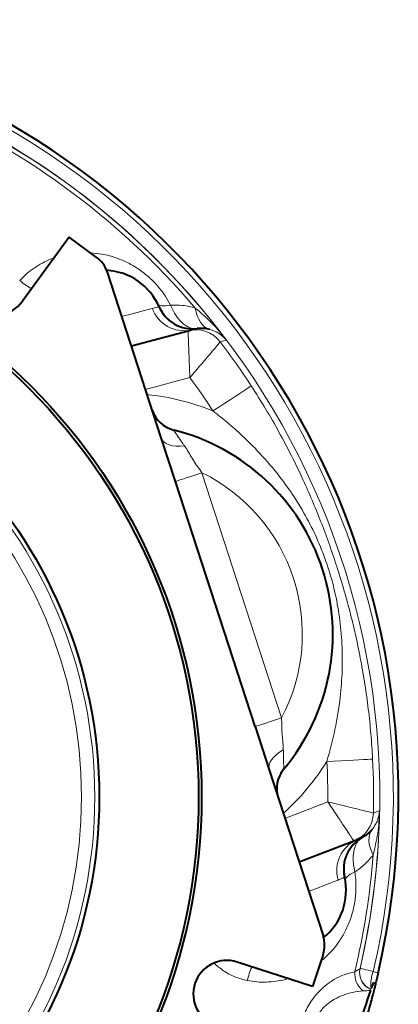
# Model space of a CAD drawing. Units: millimetres. Extents: x -108 to 292, y 5 to 205.
# Drawn here: x -53 to -35, y 110 to 156 of the extents above; entities that cross this region are included whole.
import ezdxf

# ---------------------------------------------------------------- set-up
doc = ezdxf.new("R2010")
doc.units = ezdxf.units.MM
doc.linetypes.add('HIDDEN', pattern=[1.905, 1.27, -0.635])

msp = doc.modelspace()

# ---------------------------------------------------------------- linework, layer by layer
at = {"color": 7, "linetype": 'Continuous', "lineweight": 40}
for p, q in [((-50.279139, 146.158583), (-52.462341, 143.153664)), ((-48.999981, 145.229221), (-50.279139, 146.158583)), ((-45.957973, 136.749789), (-48.481021, 144.514934)), ((-46.052436, 142.887304), (-46.054679, 142.892485)), ((-47.358642, 141.060602), (-44.704705, 141.771722)), ((-45.525533, 137.169927), (-45.552815, 137.177429)), ((-45.296726, 134.714678), (-45.957973, 136.749789)), ((-41.565019, 123.229669), (-45.296726, 134.714678)), ((-41.565019, 123.229669), (-40.903772, 121.194557)), ((-40.903772, 121.194557), (-38.380722, 113.429411)), ((-39.503103, 116.883744), (-36.938038, 117.86838)), ((-36.675603, 117.975343), (-36.796775, 117.922606)), ((-37.372654, 116.173681), (-37.371424, 116.168169)), ((-38.869318, 111.042765), (-42.401813, 112.190543)), ((-38.380722, 112.546506), (-38.869318, 111.042765)), ((-35.799941, 111.677618), (-35.83101, 111.545036)), ((-36.027941, 111.235157), (-35.916366, 111.191698))]:
    msp.add_line(p, q, dxfattribs=at)
at = {"color": 7, "linetype": 'HIDDEN', "lineweight": 0}
for p, q in [((-50.279139, 146.158583), (-52.462341, 143.153663)), ((-48.999981, 145.229221), (-50.279139, 146.158583)), ((-45.957973, 136.749789), (-48.481022, 144.514935)), ((-45.296725, 134.714677), (-45.957973, 136.749789)), ((-41.565019, 123.229669), (-45.296725, 134.714677)), ((-40.903771, 121.194557), (-41.565019, 123.229669)), ((-38.380723, 113.429411), (-40.903771, 121.194557)), ((-42.401813, 112.190543), (-38.869318, 111.042765)), ((-38.869318, 111.042765), (-38.380723, 112.546506))]:
    msp.add_line(p, q, dxfattribs=at)
at = {"color": 9, "linetype": 'Continuous', "lineweight": 0}
for p, q in [((-44.704805, 141.771358), (-44.704705, 141.771722)), ((-44.270089, 141.874167), (-44.299463, 141.862091)), ((-43.197533, 141.255801), (-43.197688, 141.255646)), ((-44.617262, 139.576704), (-46.695553, 139.019827)), ((-45.586164, 137.190256), (-45.36955, 137.138368)), ((-44.051499, 135.119275), (-40.319795, 123.634267)), ((-40.344073, 121.056756), (-40.199328, 121.226056)), ((-38.157496, 119.695585), (-40.166192, 118.924519)), ((-36.021962, 119.171663), (-36.022179, 119.171698)), ((-36.938332, 117.868617), (-36.938038, 117.86838)), ((-36.526211, 118.040962), (-36.557073, 118.033466)), ((-36.647734, 111.892116), (-36.64525, 111.89445)), ((-36.026483, 111.751041), (-35.799941, 111.677618))]:
    msp.add_line(p, q, dxfattribs=at)
at = {"color": 9, "linetype": 'Continuous', "lineweight": 0, "flags": 128}
for points in [[(-45.522248, 142.978324), (-45.639563, 142.956545), (-45.746636, 142.943119), (-45.842419, 142.938178), (-45.925976, 142.941767), (-45.996488, 142.953854), (-46.053268, 142.974322), (-46.095762, 143.002967), (-46.123548, 143.039511)], [(-47.807509, 142.442078), (-47.708728, 142.468547), (-47.38107, 142.556343), (-47.079117, 142.637252), (-46.808384, 142.709795), (-46.57381, 142.772648), (-46.37968, 142.824666)], [(-44.364617, 142.840171), (-44.325097, 142.649594), (-44.271089, 142.474039), (-44.203236, 142.315614), (-44.122354, 142.176216), (-44.029414, 142.057516), (-43.925529, 141.960935), (-43.811942, 141.887634), (-43.690016, 141.838488)], [(-42.897466, 141.331533), (-42.902986, 141.330139), (-42.955459, 141.316892), (-43.165493, 141.263884), (-43.197533, 141.255801)], [(-43.535359, 138.017183), (-43.257666, 138.19827), (-42.986658, 138.374998), (-42.728864, 138.543109), (-42.49049, 138.698555), (-42.277278, 138.837596), (-42.09436, 138.95688), (-41.946142, 139.053535), (-41.836193, 139.125233), (-41.767158, 139.170252), (-41.740704, 139.187503)], [(-45.36955, 137.138368), (-45.370691, 137.133834), (-45.37168, 137.129902), (-45.372517, 137.12657), (-45.373203, 137.123843), (-45.373737, 137.121721), (-45.374118, 137.120204), (-45.374348, 137.119294), (-45.374424, 137.118991)], [(-45.957973, 136.749789), (-45.908154, 136.64906), (-45.82855, 136.56067), (-45.720974, 136.486628), (-45.587873, 136.428621), (-45.432277, 136.387967), (-45.257725, 136.365594), (-45.068193, 136.362009), (-44.867989, 136.377294)], [(-45.296726, 134.714678), (-45.205196, 134.744417), (-45.089482, 134.782014), (-44.952013, 134.826681), (-44.795663, 134.877481), (-44.623717, 134.933351), (-44.439775, 134.993118), (-44.247694, 135.055528), (-44.051499, 135.119275)], [(-41.565019, 123.229669), (-41.47349, 123.259409), (-41.357778, 123.297006), (-41.220306, 123.341673), (-41.063959, 123.392473), (-40.89201, 123.448342), (-40.708068, 123.508109), (-40.515988, 123.57052), (-40.319795, 123.634267)], [(-40.903772, 121.194557), (-40.922673, 121.305332), (-40.910228, 121.423631), (-40.866717, 121.546764), (-40.793133, 121.671927), (-40.691147, 121.796273), (-40.563084, 121.916972), (-40.411855, 122.031278), (-40.240902, 122.136589)], [(-38.198881, 121.593191), (-37.867781, 121.609912), (-37.544654, 121.62623), (-37.237281, 121.641753), (-36.953063, 121.656107), (-36.698845, 121.668945), (-36.480747, 121.679959), (-36.304024, 121.688884), (-36.17293, 121.695504), (-36.09062, 121.699661), (-36.059078, 121.701254)], [(-40.373346, 120.997047), (-40.373465, 121.000437), (-40.376777, 121.091564)], [(-40.199328, 121.226056), (-40.202915, 121.229054), (-40.206027, 121.231654), (-40.208662, 121.233857), (-40.210819, 121.23566), (-40.212498, 121.237063), (-40.213699, 121.238066), (-40.214418, 121.238668), (-40.214659, 121.238869)], [(-35.734687, 119.286769), (-35.739972, 119.284652), (-35.79021, 119.264528), (-35.991291, 119.183957), (-36.021962, 119.171663)], [(-36.034883, 117.203886), (-36.11493, 117.381295), (-36.174424, 117.555067), (-36.21265, 117.723119), (-36.229152, 117.883435), (-36.223732, 118.034095), (-36.196454, 118.173293), (-36.147647, 118.29936), (-36.077894, 118.410785)], [(-36.890223, 116.411678), (-36.997932, 116.360342), (-37.092446, 116.308268), (-37.172842, 116.255967), (-37.238331, 116.203949), (-37.288273, 116.152723), (-37.32218, 116.102791), (-37.339718, 116.054641), (-37.340721, 116.008743)], [(-39.054235, 115.502267), (-38.958759, 115.538917), (-38.642073, 115.660481), (-38.350234, 115.772508), (-38.088566, 115.872953), (-37.861849, 115.959982), (-37.67422, 116.032006)], [(-36.64525, 111.89445), (-36.632052, 111.891391), (-36.597483, 111.883379), (-36.542442, 111.870623), (-36.468364, 111.853454), (-36.377174, 111.832319), (-36.271241, 111.807767), (-36.153322, 111.780438), (-36.026483, 111.751041)]]:
    msp.add_lwpolyline(points, dxfattribs=at)
at = {"color": 7, "linetype": 'Continuous', "lineweight": 40, "flags": 128}
for points in [[(-44.704705, 141.771722), (-44.578226, 141.805614), (-44.558548, 141.810884)], [(-36.938038, 117.86838), (-36.815793, 117.915306), (-36.796775, 117.922606)], [(-37.535468, 106.595465), (-37.507199, 106.682469), (-37.463213, 106.817844), (-37.404549, 106.998396), (-37.332589, 107.219862), (-37.249036, 107.477014), (-37.155859, 107.763782), (-37.055259, 108.073396), (-36.949612, 108.398548), (-36.841409, 108.73156), (-36.733207, 109.064572), (-36.62756, 109.389723), (-36.52696, 109.699337), (-36.433783, 109.986106), (-36.350228, 110.243259), (-36.27827, 110.464724), (-36.219604, 110.645276), (-36.175618, 110.780652), (-36.147351, 110.867654)]]:
    msp.add_lwpolyline(points, dxfattribs=at)
at = {"color": 7, "linetype": 'Continuous', "lineweight": 40}
for radius in [27.214286, 27.071429, 22.417521]:
    msp.add_circle((-71.283242, 119.92239), radius, dxfattribs=at)
at = {"color": 9, "linetype": 'Continuous', "lineweight": 0}
for radius in [22.211325, 21.592735]:
    msp.add_circle((-71.283242, 119.92239), radius, dxfattribs=at)
at = {"color": 7, "linetype": 'Continuous', "lineweight": 40}
for centre, radius, start, end in [((-71.283242, 119.92239), 36.428571, 346.9190729, 337.0809271), ((-53.733653, 144.077326), 1.571429, 144, 324), ((-49.839674, 144.073482), 1.428571, 18, 54), ((-48.675419, 141.75451), 2.857143, 23.3581542, 86.7715724), ((-44.482241, 143.57527), 1.714281, 203.4714676, 277.1089078), ((-44.478681, 143.566958), 1.714245, 203.357977, 232.5087341), ((-45.025998, 138.50442), 1.428571, 198, 255.8832931), ((-47.778559, 127.559524), 9.857143, 320.1167069, 75.8832931), ((-39.118442, 120.322832), 1.428571, 140.1167069, 198), ((-35.697957, 116.540038), 1.714286, 118.8912017, 192.5283773), ((-35.700036, 116.54885), 1.714178, 172.3404223, 192.64225), ((-40.160531, 115.548378), 2.857143, 309.2284276, 12.6418458), ((-39.739375, 112.987958), 1.428571, 342, 18), ((-42.887411, 110.696025), 1.571429, 72, 252)]:
    msp.add_arc(centre, radius, start, end, dxfattribs=at)
at = {"color": 9, "linetype": 'Continuous', "lineweight": 0}
for centre, radius, start, end in [((-71.283242, 119.92239), 36.191296, 346.9511239, 337.0488761), ((-71.283242, 119.92239), 35.556128, 346.9511239, 337.0488761), ((-71.283242, 119.92239), 35.554237, 37.0243593, 70.9756407), ((-71.283242, 119.92239), 35.353033, 40.4101652, 67.5898348), ((-50.654051, 146.307888), 2.909622, 228.3146424, 241.7242302), ((-44.886926, 143.363603), 1.587063, 199.8513932, 281.9413089), ((-44.478655, 143.56697), 1.71427, 232.508268, 276.0000478), ((-44.335304, 140.391134), 1.428828, 37.2324094, 104.9872636), ((-44.335091, 140.392054), 1.428319, 37.2093679, 104.997396), ((-71.283242, 119.92239), 35.269053, 33.1089479, 37.2196168), ((-71.283242, 119.92239), 33.126522, 33.1089479, 36.3922857), ((-47.778559, 127.559524), 11.285714, 67.9151238, 84.1049067), ((-47.778559, 127.559524), 8.428571, 332.2439188, 63.7560812), ((-47.778559, 127.559524), 11.285714, 311.8950933, 328.0848762), ((-71.283242, 119.92239), 33.126522, 359.6077143, 2.8910521), ((-71.283242, 119.92239), 35.269053, 358.7803832, 2.8910521), ((-37.450677, 119.202429), 1.428829, 291.0128269, 358.7676045), ((-37.449964, 119.201808), 1.42832, 291.0026273, 358.7906693), ((-71.283242, 119.92239), 35.554237, 346.9465561, 358.9756407), ((-36.14977, 116.47341), 1.587068, 114.0587746, 196.1483659), ((-35.69993, 116.548856), 1.714282, 120.00009, 172.3410807), ((-71.283242, 119.92239), 35.353033, 346.6158688, 355.5898348), ((-39.084332, 110.701428), 2.910184, 154.2771669, 167.6841679), ((-35.864674, 111.648463), 1.029702, 174.9600059, 232.1412998), ((-35.812317, 111.699521), 0.857329, 167.0179474, 247.8814063), ((-35.810106, 111.701028), 0.85725, 166.9600104, 247.7712528), ((-34.580764, 111.167464), 1.55906, 158.0181154, 188.3339214)]:
    msp.add_arc(centre, radius, start, end, dxfattribs=at)
at = {"color": 7, "linetype": 'HIDDEN', "lineweight": 0}
for centre, radius, start, end in [((-53.733653, 144.077326), 1.571429, 144, 324), ((-49.839674, 144.073482), 1.428571, 18, 54), ((-39.739375, 112.987958), 1.428571, 342, 18), ((-42.887411, 110.696025), 1.571429, 72, 252)]:
    msp.add_arc(centre, radius, start, end, dxfattribs=at)
at = {"color": 9, "linetype": 'Continuous', "lineweight": 0}
for points, knots in [([(-49.267438, 145.423539), (-49.090462, 145.41015), (-48.685322, 145.3795), (-48.093608, 145.214689), (-47.507674, 144.966363), (-46.989972, 144.65975), (-46.500023, 144.27348), (-46.093803, 143.849165), (-45.763295, 143.410886), (-45.603166, 143.123532), (-45.522248, 142.978324)], [0, 0, 0, 0, 0.124711928, 0.285495428, 0.410014047, 0.537633531, 0.663208826, 0.793170956, 0.895483711, 1, 1, 1, 1]), ([(-52.589064, 144.134959), (-52.483534, 144.240372), (-52.272462, 144.451209), (-51.915574, 144.722401), (-51.528602, 144.949879), (-51.222854, 145.110638), (-51.035961, 145.160966), (-50.996162, 145.171684)], [0, 0, 0, 0, 0.229893468, 0.459809829, 0.697713984, 0.935628816, 1, 1, 1, 1]), ([(-46.37968, 142.824666), (-46.311734, 142.840436), (-46.1737, 142.872473), (-46.069385, 142.88406), (-46.057481, 142.886338), (-46.052436, 142.887304)], [0, 0, 0, 0, 0.358368183, 0.728035846, 1, 1, 1, 1]), ([(-45.522248, 142.978324), (-45.334634, 142.980834), (-44.95541, 142.985907), (-44.562927, 142.88909), (-44.364617, 142.840171)], [0, 0, 0, 0, 0.494730335, 1, 1, 1, 1]), ([(-45.522248, 142.978324), (-45.4615, 142.848351), (-45.331931, 142.571132), (-45.074951, 142.223405), (-44.806233, 141.997217), (-44.55641, 141.889835), (-44.390153, 141.863991), (-44.296298, 141.871946), (-44.270089, 141.874167)], [0, 0, 0, 0, 0.188978752, 0.403071424, 0.642090191, 0.79199949, 0.941916527, 1, 1, 1, 1]), ([(-44.364617, 142.840171), (-44.099042, 142.612476), (-43.56477, 142.154411), (-43.112598, 141.613952), (-42.898356, 141.332701), (-42.897466, 141.331533)], [0, 0, 0, 0, 0.496039869, 0.9979070847, 1, 1, 1, 1]), ([(-44.617262, 139.576704), (-44.617308, 139.577909), (-44.622568, 139.715302), (-44.632952, 139.985126), (-44.647494, 140.356494), (-44.660577, 140.686111), (-44.675207, 141.050617), (-44.689975, 141.412856), (-44.702051, 141.705161), (-44.703876, 141.749041), (-44.704805, 141.771358)], [0, 0, 0, 0, 0.0010757143, 0.1226663947, 0.2403803538, 0.3434846721, 0.4465800545, 0.6313300134, 0.8124983676, 1, 1, 1, 1]), ([(-44.299463, 141.862091), (-44.3043, 141.861114), (-44.314984, 141.858956), (-44.37261, 141.849775), (-44.404148, 141.84475)], [0, 0, 0, 0, 0.452711963, 1, 1, 1, 1]), ([(-42.897466, 141.331533), (-42.897844, 141.331997), (-42.993265, 141.449171), (-43.163461, 141.601823), (-43.441383, 141.759748), (-43.606949, 141.812181), (-43.690016, 141.838488)], [0, 0, 0, 0, 0.002004793, 0.506895843, 0.752603297, 1, 1, 1, 1]), ([(-44.617262, 139.576704), (-44.616475, 139.577617), (-44.526605, 139.681735), (-44.350534, 139.886587), (-44.109191, 140.169461), (-43.895734, 140.421308), (-43.66037, 140.700548), (-43.427401, 140.979011), (-43.240045, 141.204486), (-43.211967, 141.2384), (-43.197688, 141.255646)], [0, 0, 0, 0, 0.00107494, 0.122652273, 0.240357295, 0.343494701, 0.446623172, 0.631420372, 0.81257289, 1, 1, 1, 1]), ([(-41.740704, 139.187503), (-41.514232, 138.831647), (-41.060553, 138.118781), (-40.435902, 137.025984), (-39.853555, 135.923147), (-39.341468, 134.861002), (-38.889642, 133.839325), (-38.487755, 132.852587), (-38.111038, 131.844217), (-37.859931, 131.107576), (-37.615978, 130.351376), (-37.379359, 129.573221), (-37.084312, 128.484554), (-36.825533, 127.39666), (-36.602253, 126.305466), (-36.410763, 125.191708), (-36.253974, 124.049864), (-36.130938, 122.881669), (-36.083014, 122.094428), (-36.059078, 121.701254)], [0, 0, 0, 0, 0.067015021, 0.134247241, 0.201645216, 0.268887017, 0.326723812, 0.384698012, 0.442440848, 0.499961183, 0.508310548, 0.568726811, 0.629313988, 0.69022551, 0.751242262, 0.812020077, 0.874692948, 0.937417561, 1, 1, 1, 1]), ([(-38.198881, 121.593191), (-38.065135, 122.088985), (-37.79762, 123.080656), (-37.570238, 124.505917), (-37.468119, 125.848672), (-37.477781, 127.102085), (-37.593118, 128.351117), (-37.80333, 129.492914), (-38.01379, 130.266629), (-38.248042, 131.004359), (-38.544637, 131.794439), (-39.050244, 132.855237), (-39.640546, 133.869578), (-40.351346, 134.889707), (-41.193579, 135.898975), (-42.053106, 136.765615), (-42.839994, 137.466881), (-43.303577, 137.833753), (-43.535359, 138.017183)], [0, 0, 0, 0, 0.083170592, 0.166355349, 0.234144476, 0.302187066, 0.370168583, 0.437874117, 0.490336715, 0.499990211, 0.563308332, 0.626881349, 0.690506575, 0.75389615, 0.829053063, 0.9042177, 0.952110638, 1, 1, 1, 1]), ([(-45.374424, 137.118991), (-45.369715, 137.111869), (-45.357839, 137.093908), (-45.279259, 136.975888), (-45.182098, 136.832001), (-45.089725, 136.696313), (-44.972607, 136.526681), (-44.895195, 136.416142), (-44.867989, 136.377294)], [0, 0, 0, 0, 0.186803663, 0.4711252563, 0.5247284853, 0.708226716, 0.8974587849, 1, 1, 1, 1]), ([(-44.867989, 136.377294), (-44.849175, 136.349832), (-44.710762, 136.147799), (-44.471391, 135.708552), (-44.194201, 135.319542), (-44.051499, 135.119275)], [0, 0, 0, 0, 0.070912526, 0.521693316, 1, 1, 1, 1]), ([(-40.240902, 122.136589), (-40.241824, 122.169864), (-40.248603, 122.414668), (-40.313121, 122.910727), (-40.317527, 123.38837), (-40.319795, 123.634267)], [0, 0, 0, 0, 0.070911937, 0.52169351, 1, 1, 1, 1]), ([(-40.214659, 121.238869), (-40.215035, 121.247398), (-40.215985, 121.268908), (-40.221784, 121.410577), (-40.227752, 121.584095), (-40.232778, 121.748164), (-40.237732, 121.954239), (-40.240078, 122.089169), (-40.240902, 122.136589)], [0, 0, 0, 0, 0.18680351, 0.471125263, 0.524728719, 0.708227068, 0.897458964, 1, 1, 1, 1]), ([(-38.157496, 119.695585), (-38.156825, 119.694583), (-38.080292, 119.580358), (-37.930135, 119.355935), (-37.723603, 119.046953), (-37.540446, 118.772596), (-37.33803, 118.469105), (-37.137055, 118.167368), (-36.975014, 117.923791), (-36.950699, 117.887217), (-36.938332, 117.868617)], [0, 0, 0, 0, 0.001075894, 0.12266706, 0.240380296, 0.343484407, 0.446579999, 0.631330161, 0.812498401, 1, 1, 1, 1]), ([(-38.157496, 119.695585), (-38.156323, 119.69531), (-38.02242, 119.663883), (-37.759561, 119.60167), (-37.398043, 119.51467), (-37.077321, 119.436388), (-36.722773, 119.348824), (-36.370622, 119.260477), (-36.086516, 119.188187), (-36.043867, 119.177256), (-36.022179, 119.171698)], [0, 0, 0, 0, 0.001075036, 0.122652516, 0.240357585, 0.343494797, 0.446623652, 0.631420474, 0.812573002, 1, 1, 1, 1]), ([(-35.734687, 119.286769), (-35.73472, 119.286173), (-35.743121, 119.135311), (-35.79099, 118.911746), (-35.923032, 118.62063), (-36.026156, 118.480893), (-36.077894, 118.410785)], [0, 0, 0, 0, 0.0020047414, 0.506895854, 0.7526035338, 1, 1, 1, 1]), ([(-36.034883, 117.203886), (-35.953864, 117.544197), (-35.790875, 118.228817), (-35.742727, 118.931834), (-35.73472, 119.285301), (-35.734687, 119.286769)], [0, 0, 0, 0, 0.496039778, 0.997906943, 1, 1, 1, 1]), ([(-36.890223, 116.411678), (-36.91747, 116.552534), (-36.975584, 116.852963), (-36.972118, 117.285369), (-36.887813, 117.624947), (-36.749553, 117.859436), (-36.630138, 117.978091), (-36.548715, 118.027348), (-36.526211, 118.040962)], [0, 0, 0, 0, 0.188975971, 0.403065451, 0.642080475, 0.789848737, 0.941917318, 1, 1, 1, 1]), ([(-36.557073, 118.033466), (-36.563024, 118.030958), (-36.576625, 118.025226), (-36.61512, 118.001474), (-36.66911, 117.978149), (-36.675603, 117.975343)], [0, 0, 0, 0, 0.40628697, 0.928589365, 1, 1, 1, 1]), ([(-36.890223, 116.411678), (-36.736964, 116.519924), (-36.427183, 116.738722), (-36.166565, 117.047746), (-36.034883, 117.203886)], [0, 0, 0, 0, 0.494730078, 1, 1, 1, 1]), ([(-38.482882, 112.232092), (-38.347575, 112.346947), (-38.037826, 112.609879), (-37.655995, 113.091015), (-37.327925, 113.636318), (-37.089317, 114.188669), (-36.919987, 114.789154), (-36.840748, 115.371202), (-36.830981, 115.920046), (-36.870336, 116.246641), (-36.890223, 116.411678)], [0, 0, 0, 0, 0.124711973, 0.285495182, 0.410013891, 0.537633589, 0.663208751, 0.793171021, 0.895483862, 1, 1, 1, 1]), ([(-37.67422, 116.032006), (-37.60998, 116.059185), (-37.479476, 116.1144), (-37.388271, 116.166341), (-37.377303, 116.171496), (-37.372654, 116.173681)], [0, 0, 0, 0, 0.358368358, 0.728036044, 1, 1, 1, 1]), ([(-43.488414, 112.145788), (-43.344136, 112.019986), (-43.041685, 111.756268), (-42.511027, 111.472957), (-42.124069, 111.372958), (-41.927543, 111.322171)], [0, 0, 0, 0, 0.309818459, 0.649474661, 1, 1, 1, 1]), ([(-38.648724, 106.327345), (-38.765552, 106.463165), (-38.999087, 106.734663), (-39.243388, 107.220644), (-39.401573, 107.707617), (-39.48029, 108.141116), (-39.501235, 108.569819), (-39.472462, 108.981351), (-39.387269, 109.3968), (-39.253675, 109.786064), (-39.081013, 110.135517), (-38.865493, 110.472623), (-38.596227, 110.795294), (-38.245327, 111.120539), (-37.839743, 111.398084), (-37.368656, 111.627476), (-37.057094, 111.700078), (-36.890395, 111.738924)], [0, 0, 0, 0, 0.096161394, 0.192223407, 0.257670536, 0.32304529, 0.375507876, 0.427924071, 0.480935952, 0.533935576, 0.580633959, 0.627357954, 0.687685987, 0.748084386, 0.827978227, 0.90796086, 1, 1, 1, 1]), ([(-36.890395, 111.738924), (-36.827716, 111.772901), (-36.716965, 111.832936), (-36.656477, 111.879727), (-36.649402, 111.889753), (-36.647734, 111.892116)], [0, 0, 0, 0, 0.499145322, 0.881960675, 1, 1, 1, 1]), ([(-41.927543, 111.322171), (-41.780207, 111.29892), (-41.48552, 111.252414), (-41.037389, 111.24279), (-40.590614, 111.286211), (-40.248768, 111.33587), (-40.067984, 111.405005), (-40.029486, 111.419727)], [0, 0, 0, 0, 0.229893149, 0.45980957, 0.697713501, 0.935628563, 1, 1, 1, 1]), ([(-36.496619, 110.835486), (-36.661605, 110.820252), (-36.966285, 110.792118), (-37.422084, 110.659155), (-37.806909, 110.483132), (-38.136404, 110.264118), (-38.381575, 110.040713), (-38.572875, 109.798173), (-38.742563, 109.501372), (-38.833146, 109.202711), (-38.868022, 108.8891), (-38.861152, 108.62309), (-38.800118, 108.288976), (-38.681271, 107.949944), (-38.475539, 107.560127), (-38.18579, 107.166825), (-37.928069, 106.940181), (-37.799125, 106.826785)], [0, 0, 0, 0, 0.0979906255, 0.1809597846, 0.263801699, 0.3230842727, 0.3822345723, 0.4257082065, 0.4691190717, 0.5403819516, 0.5659379732, 0.6156809233, 0.6655262257, 0.731284693, 0.7971630898, 0.8985158916, 1, 1, 1, 1]), ([(-36.147351, 110.867654), (-36.164142, 110.865127), (-36.244206, 110.853078), (-36.385197, 110.843252), (-36.496619, 110.835486)], [0, 0, 0, 0, 0.209727654, 1, 1, 1, 1])]:
    msp.add_open_spline(points, degree=3, knots=knots, dxfattribs=at)
at = {"color": 7, "linetype": 'Continuous', "lineweight": 40}
for points, knots in [([(-44.404148, 141.84475), (-44.405816, 141.844487), (-44.435657, 141.839775), (-44.498868, 141.824914), (-44.558548, 141.810884)], [0, 0, 0, 0, 0.055880523, 1, 1, 1, 1]), ([(-43.690016, 141.838488), (-43.791766, 141.858696), (-43.996418, 141.89934), (-44.178524, 141.88259), (-44.270089, 141.874167)], [0, 0, 0, 0, 0.497187589, 1, 1, 1, 1]), ([(-40.328719, 121.081621), (-40.325742, 121.086775), (-40.319991, 121.096734), (-40.310857, 121.105333), (-40.30645, 121.109482)], [0, 0, 0, 0, 0.517494188, 1, 1, 1, 1]), ([(-36.077894, 118.410785), (-36.148333, 118.334629), (-36.290007, 118.181455), (-36.447181, 118.087968), (-36.526211, 118.040962)], [0, 0, 0, 0, 0.497187013, 1, 1, 1, 1]), ([(-35.799941, 111.677618), (-35.821265, 111.586751), (-35.862512, 111.410994), (-35.898826, 111.263121), (-35.916366, 111.191698)], [0, 0, 0, 0, 0.517001086, 1, 1, 1, 1]), ([(-36.027941, 111.235157), (-36.040357, 111.196945), (-36.075031, 111.090225), (-36.096542, 111.024024), (-36.110351, 110.981527)], [0, 0, 0, 0, 0.358052991, 1, 1, 1, 1]), ([(-35.916366, 111.191698), (-35.920561, 111.174734), (-35.934797, 111.117165), (-35.971315, 110.971134), (-36.033486, 110.728789), (-36.113704, 110.426018), (-36.210215, 110.074793), (-36.322393, 109.68348), (-36.447436, 109.265144), (-36.583195, 108.831308), (-36.725542, 108.3951), (-36.870826, 107.968872), (-37.014279, 107.563659), (-37.150962, 107.191608), (-37.276406, 106.860531), (-37.384402, 106.583211), (-37.479288, 106.344831), (-37.518065, 106.249286), (-37.539066, 106.19754)], [0, 0, 0, 0, 0.026752739, 0.090784345, 0.154816805, 0.21896004, 0.283103149, 0.347327148, 0.411550189, 0.47565696, 0.539763364, 0.603738404, 0.667714243, 0.73174742, 0.795781361, 0.859972424, 0.924162968, 1, 1, 1, 1])]:
    msp.add_open_spline(points, degree=3, knots=knots, dxfattribs=at)

doc.saveas('drawing.dxf')
